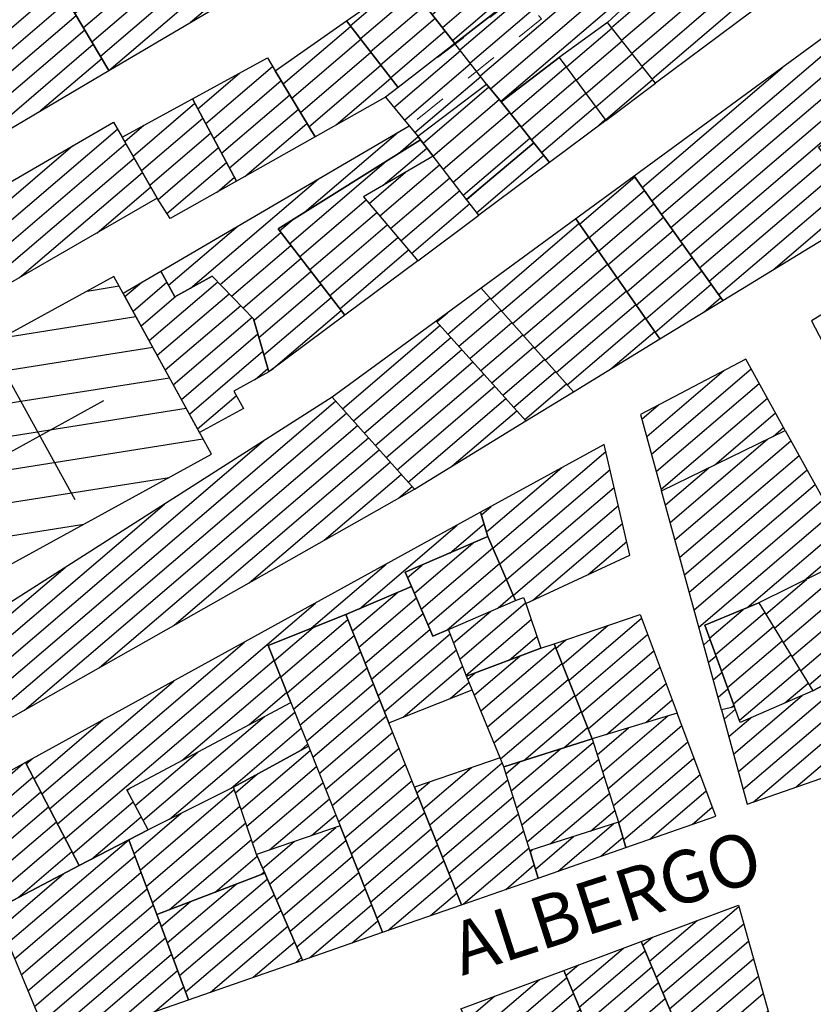
# Model space of a CAD drawing. Extents: x 2403783 to 2405783, y 4204659 to 4206061.
# Drawn here: x 2405563 to 2405611, y 4204776 to 4204836 of the extents above; entities that cross this region are included whole.
import ezdxf

# ---------------------------------------------------------------- set-up
doc = ezdxf.new("R2010")
doc.units = 0
doc.header["$LTSCALE"] = 2
doc.header["$MEASUREMENT"] = 0
doc.linetypes.add('RSA015', pattern=[2, 1, -1])
for name, color, linetype, lineweight in [('A-edifici', 7, 'Continuous', 30), ('A-linee-varie', 7, 'Continuous', 20), ('A-scritte', 7, 'Continuous', 20)]:
    doc.layers.add(name, color=color, linetype=linetype, lineweight=lineweight)
for name, color, linetype in [('Ret-CB001', 9, 'Continuous'), ('Ret-CB001 camp isolati', 9, 'Continuous'), ('Ret-CB003', 9, 'Continuous'), ('Ret-CB003 camp ed_pubblici', 9, 'Continuous')]:
    doc.layers.add(name, color=color, linetype=linetype)
doc.styles.add('Style00', font='Laroy', dxfattribs={"height": 0.2})

# ---------------------------------------------------------------- blocks, each defined once
blk = doc.blocks.new('S41')
at = {"linetype": 'Continuous'}
for p, q in [((1.5, -0.5), (1.5, 0.5)), ((0, 0), (2, 0))]:
    blk.add_line(p, q, dxfattribs=at)
blk = doc.blocks.new('CAMP_9370EECB')
at = {"layer": 'Ret-CB001 camp isolati', "linetype": 'Continuous'}
for p, q in [((2405566.953, 4204835.474), (2405576.516, 4204843.642)), ((2405567.472, 4204834.603), (2405577.053, 4204842.785)), ((2405566.433, 4204836.345), (2405573.609, 4204842.474)), ((2405567.992, 4204833.731), (2405577.59, 4204841.929)), ((2405565.914, 4204837.217), (2405570.682, 4204841.289)), ((2405568.515, 4204832.863), (2405578.127, 4204841.072)), ((2405573.487, 4204835.795), (2405578.664, 4204840.216)), ((2405578.46, 4204838.727), (2405579.201, 4204839.359)), ((2405565.394, 4204838.088), (2405565.945, 4204838.559))]:
    blk.add_line(p, q, dxfattribs=at)
blk = doc.blocks.new('CAMP_E0671F1D')
at = {"layer": 'Ret-CB001 camp isolati', "linetype": 'Continuous'}
for p, q in [((2405546.631, 4204828.432), (2405561.85, 4204841.43)), ((2405548.865, 4204829.024), (2405563.398, 4204841.436)), ((2405553.375, 4204831.561), (2405563.917, 4204840.565)), ((2405545.694, 4204830.262), (2405557.33, 4204840.199)), ((2405556.309, 4204832.752), (2405564.437, 4204839.694)), ((2405546.163, 4204829.347), (2405558.114, 4204839.554)), ((2405556.805, 4204831.86), (2405564.956, 4204838.822)), ((2405557.301, 4204830.969), (2405565.476, 4204837.951)), ((2405545.226, 4204831.177), (2405552.609, 4204837.482)), ((2405557.796, 4204830.077), (2405565.995, 4204837.08)), ((2405558.28, 4204829.175), (2405566.515, 4204836.208)), ((2405558.764, 4204828.273), (2405567.034, 4204835.337)), ((2405544.758, 4204832.092), (2405547.887, 4204834.765)), ((2405559.351, 4204827.46), (2405567.554, 4204834.466)), ((2405564.324, 4204830.392), (2405568.074, 4204833.594))]:
    blk.add_line(p, q, dxfattribs=at)
blk = doc.blocks.new('CAMP_76F5FE6F')
at = {"layer": 'Ret-CB003 camp ed_pubblici', "linetype": 'Continuous'}
for p, q in [((2405567.188, 4204819.414), (2405569.141, 4204819.724)), ((2405561.986, 4204816.566), (2405570.162, 4204817.861)), ((2405556.784, 4204813.717), (2405571.183, 4204815.997)), ((2405551.583, 4204810.868), (2405572.205, 4204814.134)), ((2405548.916, 4204808.421), (2405573.226, 4204812.271)), ((2405549.937, 4204806.558), (2405574.247, 4204810.408)), ((2405550.958, 4204804.694), (2405572.182, 4204808.056)), ((2405551.98, 4204802.831), (2405566.98, 4204805.207)), ((2405553.001, 4204800.968), (2405561.779, 4204802.358)), ((2405554.022, 4204799.105), (2405556.577, 4204799.51))]:
    blk.add_line(p, q, dxfattribs=at)
blk = doc.blocks.new('CAMP_3B5CB33F')
at = {"layer": 'Ret-CB001 camp isolati', "linetype": 'Continuous'}
for p, q in [((2405594.899, 4204839.674), (2405603.657, 4204847.154)), ((2405603.108, 4204845.37), (2405604.545, 4204846.597)), ((2405594.284, 4204840.464), (2405600.979, 4204846.182)), ((2405589.924, 4204834.11), (2405599.903, 4204842.632)), ((2405590.541, 4204833.322), (2405600.588, 4204841.903)), ((2405591.158, 4204832.533), (2405601.274, 4204841.173)), ((2405591.778, 4204831.748), (2405601.959, 4204840.444)), ((2405592.404, 4204830.968), (2405602.645, 4204839.714))]:
    blk.add_line(p, q, dxfattribs=at)
blk = doc.blocks.new('CAMP_80A081B7')
at = {"layer": 'Ret-CB001 camp isolati', "linetype": 'Continuous'}
for p, q in [((2405586.394, 4204838.647), (2405591.985, 4204843.422)), ((2405587.007, 4204837.855), (2405592.599, 4204842.631)), ((2405587.622, 4204837.065), (2405593.213, 4204841.84)), ((2405588.236, 4204836.275), (2405593.827, 4204841.05)), ((2405588.851, 4204835.485), (2405594.442, 4204840.26)), ((2405589.466, 4204834.695), (2405595.058, 4204839.471))]:
    blk.add_line(p, q, dxfattribs=at)
blk = doc.blocks.new('CAMP_2D742C4F')
at = {"layer": 'Ret-CB001 camp isolati', "linetype": 'Continuous'}
for p, q in [((2405574.42, 4204829.626), (2405578.499, 4204833.11)), ((2405573.937, 4204830.529), (2405576.47, 4204832.692)), ((2405574.903, 4204828.723), (2405579.021, 4204832.241)), ((2405575.385, 4204827.82), (2405579.544, 4204831.373)), ((2405575.868, 4204826.918), (2405580.068, 4204830.504)), ((2405576.798, 4204826.397), (2405580.591, 4204829.636))]:
    blk.add_line(p, q, dxfattribs=at)
blk = doc.blocks.new('CAMP_4D530173')
at = {"layer": 'Ret-CB001 camp isolati', "linetype": 'Continuous'}
for p, q in [((2405579.143, 4204832.038), (2405583.253, 4204835.548)), ((2405579.666, 4204831.17), (2405583.867, 4204834.758)), ((2405580.19, 4204830.302), (2405584.481, 4204833.967)), ((2405580.713, 4204829.434), (2405585.095, 4204833.177)), ((2405582.375, 4204829.538), (2405585.709, 4204832.386))]:
    blk.add_line(p, q, dxfattribs=at)
blk = doc.blocks.new('CAMP_447803E3')
at = {"layer": 'Ret-CB001 camp isolati', "linetype": 'Continuous'}
for p, q in [((2405583.228, 4204835.58), (2405586.196, 4204838.115)), ((2405583.842, 4204834.79), (2405587.176, 4204837.637)), ((2405584.456, 4204833.999), (2405587.791, 4204836.847)), ((2405585.07, 4204833.208), (2405588.406, 4204836.057)), ((2405585.684, 4204832.418), (2405589.021, 4204835.267))]:
    blk.add_line(p, q, dxfattribs=at)
blk = doc.blocks.new('CAMP_40C70D24')
at = {"layer": 'Ret-CB001 camp isolati', "linetype": 'Continuous'}
for p, q in [((2405569.985, 4204827.642), (2405573.757, 4204830.864)), ((2405569.479, 4204828.525), (2405570.648, 4204829.523)), ((2405570.492, 4204826.76), (2405574.24, 4204829.961)), ((2405570.998, 4204825.877), (2405574.723, 4204829.059)), ((2405571.507, 4204824.997), (2405575.206, 4204828.156)), ((2405572.043, 4204824.14), (2405575.689, 4204827.253)), ((2405575.117, 4204825.45), (2405576.172, 4204826.351))]:
    blk.add_line(p, q, dxfattribs=at)
blk = doc.blocks.new('CAMP_7A3B5AF9')
at = {"layer": 'Ret-CB001 camp isolati', "linetype": 'Continuous'}
for p, q in [((2405548.891, 4204812.079), (2405569.037, 4204829.285)), ((2405553.614, 4204814.797), (2405569.547, 4204828.406)), ((2405547.749, 4204812.419), (2405566.321, 4204828.28)), ((2405558.337, 4204817.516), (2405570.054, 4204827.523)), ((2405563.059, 4204820.234), (2405570.56, 4204826.64)), ((2405547.317, 4204813.365), (2405561.529, 4204825.502)), ((2405567.782, 4204822.952), (2405571.066, 4204825.758)), ((2405546.886, 4204814.311), (2405556.736, 4204822.725)), ((2405546.454, 4204815.258), (2405551.944, 4204819.947)), ((2405546.022, 4204816.204), (2405547.152, 4204817.169))]:
    blk.add_line(p, q, dxfattribs=at)
blk = doc.blocks.new('CAMP_49E84BF9')
at = {"layer": 'Ret-CB001 camp isolati', "linetype": 'Continuous'}
for p, q in [((2405601.638, 4204832.345), (2405612.492, 4204841.615)), ((2405609.965, 4204838.141), (2405613.38, 4204841.059)), ((2405599.159, 4204835.488), (2405603.296, 4204839.021)), ((2405599.779, 4204834.702), (2405603.981, 4204838.291)), ((2405600.399, 4204833.917), (2405604.667, 4204837.562)), ((2405601.019, 4204833.131), (2405605.352, 4204836.832))]:
    blk.add_line(p, q, dxfattribs=at)
blk = doc.blocks.new('CAMP_0198882E')
at = {"layer": 'Ret-CB001 camp isolati', "linetype": 'Continuous'}
for p, q in [((2405596.415, 4204833.072), (2405599.193, 4204835.445)), ((2405597.01, 4204832.266), (2405599.813, 4204834.659)), ((2405597.605, 4204831.459), (2405600.433, 4204833.874)), ((2405598.201, 4204830.653), (2405601.052, 4204833.088)), ((2405598.796, 4204829.846), (2405601.672, 4204832.302))]:
    blk.add_line(p, q, dxfattribs=at)
blk = doc.blocks.new('CAMP_A3E36EBE')
at = {"layer": 'Ret-CB001 camp isolati', "linetype": 'Continuous'}
for p, q in [((2405593.021, 4204830.199), (2405596.403, 4204833.088)), ((2405593.647, 4204829.419), (2405596.998, 4204832.281)), ((2405594.273, 4204828.639), (2405597.594, 4204831.475)), ((2405594.9, 4204827.859), (2405598.189, 4204830.668)), ((2405598.188, 4204829.352), (2405598.785, 4204829.862))]:
    blk.add_line(p, q, dxfattribs=at)
blk = doc.blocks.new('CAMP_67E9CAB5')
at = {"layer": 'Ret-CB001 camp isolati', "linetype": 'Continuous'}
for p, q in [((2405580.446, 4204824.222), (2405586.145, 4204829.089)), ((2405586.179, 4204827.803), (2405587.377, 4204828.826)), ((2405573.485, 4204819.591), (2405581.267, 4204826.238)), ((2405572.153, 4204819.769), (2405576.388, 4204823.386)), ((2405575.294, 4204819.821), (2405579.001, 4204822.987)), ((2405575.993, 4204819.103), (2405579.612, 4204822.194)), ((2405576.692, 4204818.385), (2405580.224, 4204821.401)), ((2405577.362, 4204817.642), (2405580.835, 4204820.608)), ((2405577.663, 4204816.584), (2405581.446, 4204819.816)), ((2405577.964, 4204815.526), (2405582.058, 4204819.023)), ((2405578.401, 4204814.585), (2405582.669, 4204818.23))]:
    blk.add_line(p, q, dxfattribs=at)
blk = doc.blocks.new('CAMP_0496E8CA')
at = {"layer": 'Ret-CB001 camp isolati', "linetype": 'Continuous'}
for p, q in [((2405585.244, 4204825.865), (2405587.9, 4204828.133)), ((2405579.531, 4204822.3), (2405585.415, 4204827.326)), ((2405580.142, 4204821.507), (2405584.195, 4204824.969)), ((2405580.753, 4204820.714), (2405584.844, 4204824.208)), ((2405578.919, 4204823.093), (2405579.682, 4204823.744)), ((2405581.365, 4204819.921), (2405585.493, 4204823.447)), ((2405581.976, 4204819.128), (2405586.142, 4204822.686)), ((2405582.588, 4204818.336), (2405586.791, 4204821.926))]:
    blk.add_line(p, q, dxfattribs=at)
blk = doc.blocks.new('CAMP_D470F046')
at = {"layer": 'Ret-CB001 camp isolati', "linetype": 'Continuous'}
for p, q in [((2405585.028, 4204823.993), (2405588.682, 4204827.114)), ((2405584.379, 4204824.753), (2405586.606, 4204826.656)), ((2405585.677, 4204823.232), (2405589.297, 4204826.324)), ((2405586.326, 4204822.471), (2405589.912, 4204825.534)), ((2405586.975, 4204821.71), (2405590.528, 4204824.745))]:
    blk.add_line(p, q, dxfattribs=at)
blk = doc.blocks.new('CAMP_CB0296EF')
at = {"layer": 'Ret-CB001 camp isolati', "linetype": 'Continuous'}
for p, q in [((2405590.95, 4204824.203), (2405595.034, 4204827.691)), ((2405590.335, 4204824.992), (2405591.199, 4204825.73))]:
    blk.add_line(p, q, dxfattribs=at)
blk = doc.blocks.new('CAMP_31C7120D')
at = {"layer": 'Ret-CB001 camp isolati', "linetype": 'Continuous'}
for p, q in [((2405587.673, 4204828.434), (2405591.687, 4204831.862)), ((2405588.277, 4204827.635), (2405592.313, 4204831.082)), ((2405588.892, 4204826.845), (2405592.939, 4204830.301)), ((2405589.507, 4204826.055), (2405593.565, 4204829.521)), ((2405590.122, 4204825.265), (2405594.191, 4204828.741))]:
    blk.add_line(p, q, dxfattribs=at)
blk = doc.blocks.new('CAMP_36B8726F')
at = {"layer": 'Ret-CB001 camp isolati', "linetype": 'Continuous'}
for p, q in [((2405585.898, 4204830.607), (2405589.954, 4204834.071)), ((2405586.537, 4204829.838), (2405590.571, 4204833.283)), ((2405587.177, 4204829.069), (2405591.188, 4204832.495))]:
    blk.add_line(p, q, dxfattribs=at)
blk = doc.blocks.new('CAMP_57573998')
at = {"layer": 'Ret-CB001 camp isolati', "linetype": 'Continuous'}
for p, q in [((2405569.493, 4204819.081), (2405570.512, 4204819.952)), ((2405569.984, 4204818.185), (2405572.052, 4204819.951)), ((2405570.966, 4204816.394), (2405575.151, 4204819.968)), ((2405570.475, 4204817.29), (2405572.598, 4204819.103)), ((2405571.457, 4204815.498), (2405575.85, 4204819.25)), ((2405571.948, 4204814.603), (2405576.549, 4204818.532)), ((2405572.439, 4204813.707), (2405577.248, 4204817.814)), ((2405572.93, 4204812.811), (2405577.601, 4204816.8)), ((2405573.422, 4204811.916), (2405577.902, 4204815.743)), ((2405577.434, 4204814.027), (2405578.204, 4204814.685)), ((2405573.913, 4204811.02), (2405576.273, 4204813.036))]:
    blk.add_line(p, q, dxfattribs=at)
blk = doc.blocks.new('CAMP_47BE18CE')
at = {"layer": 'Ret-CB001 camp isolati', "linetype": 'Continuous'}
for p, q in [((2405601.626, 4204824.915), (2405613.181, 4204834.785)), ((2405602.209, 4204824.098), (2405613.813, 4204834.009)), ((2405602.792, 4204823.281), (2405614.445, 4204833.234)), ((2405601.043, 4204825.732), (2405609.568, 4204833.014)), ((2405603.375, 4204822.464), (2405615.077, 4204832.458)), ((2405603.958, 4204821.647), (2405615.708, 4204831.683)), ((2405604.541, 4204820.83), (2405612.327, 4204827.48)), ((2405605.124, 4204820.013), (2405612.931, 4204826.68)), ((2405605.707, 4204819.196), (2405613.535, 4204825.881)), ((2405609.024, 4204820.713), (2405614.139, 4204825.082)), ((2405614.436, 4204824.021), (2405614.742, 4204824.282))]:
    blk.add_line(p, q, dxfattribs=at)
blk = doc.blocks.new('CAMP_6A2A1890')
at = {"layer": 'Ret-CB001 camp isolati', "linetype": 'Continuous'}
for p, q in [((2405582.753, 4204812.244), (2405588.706, 4204817.328)), ((2405583.42, 4204811.498), (2405589.375, 4204816.585)), ((2405584.087, 4204810.753), (2405590.044, 4204815.841)), ((2405584.754, 4204810.007), (2405590.713, 4204815.097)), ((2405585.421, 4204809.262), (2405591.382, 4204814.353)), ((2405586.088, 4204808.516), (2405592.051, 4204813.61)), ((2405586.755, 4204807.771), (2405592.72, 4204812.866)), ((2405589.423, 4204808.735), (2405593.389, 4204812.122))]:
    blk.add_line(p, q, dxfattribs=at)
blk = doc.blocks.new('CAMP_4E5B1A0D')
at = {"layer": 'Ret-CB001 camp isolati', "linetype": 'Continuous'}
for p, q in [((2405589.188, 4204816.793), (2405591.747, 4204818.979)), ((2405588.519, 4204817.537), (2405589.167, 4204818.09)), ((2405589.857, 4204816.049), (2405592.414, 4204818.233)), ((2405590.526, 4204815.305), (2405593.081, 4204817.488)), ((2405591.195, 4204814.562), (2405593.748, 4204816.742)), ((2405591.864, 4204813.818), (2405594.414, 4204815.996)), ((2405592.533, 4204813.074), (2405595.081, 4204815.251)), ((2405593.202, 4204812.331), (2405595.748, 4204814.505)), ((2405593.871, 4204811.587), (2405596.415, 4204813.759))]:
    blk.add_line(p, q, dxfattribs=at)
blk = doc.blocks.new('CAMP_6B8FD73A')
at = {"layer": 'Ret-CB001 camp isolati', "linetype": 'Continuous'}
for p, q in [((2405591.797, 4204818.924), (2405597.182, 4204823.523)), ((2405592.464, 4204818.178), (2405597.759, 4204822.701)), ((2405593.13, 4204817.432), (2405598.336, 4204821.879)), ((2405593.797, 4204816.687), (2405598.913, 4204821.057)), ((2405594.464, 4204815.941), (2405599.491, 4204820.235)), ((2405595.13, 4204815.195), (2405600.068, 4204819.412)), ((2405595.797, 4204814.45), (2405600.645, 4204818.59)), ((2405596.464, 4204813.704), (2405601.223, 4204817.768)), ((2405599.133, 4204814.668), (2405601.8, 4204816.946))]:
    blk.add_line(p, q, dxfattribs=at)
blk = doc.blocks.new('CAMP_C4E409F2')
at = {"layer": 'Ret-CB001 camp isolati', "linetype": 'Continuous'}
for p, q in [((2405597.209, 4204823.484), (2405600.588, 4204826.37)), ((2405597.786, 4204822.662), (2405601.171, 4204825.553)), ((2405598.363, 4204821.84), (2405601.754, 4204824.736)), ((2405598.94, 4204821.018), (2405602.337, 4204823.919)), ((2405599.518, 4204820.196), (2405602.92, 4204823.102)), ((2405600.095, 4204819.374), (2405603.503, 4204822.285)), ((2405600.672, 4204818.552), (2405604.086, 4204821.468)), ((2405601.25, 4204817.73), (2405604.669, 4204820.65)), ((2405601.827, 4204816.908), (2405605.252, 4204819.833)), ((2405604.799, 4204818.131), (2405605.835, 4204819.016))]:
    blk.add_line(p, q, dxfattribs=at)
blk = doc.blocks.new('CAMP_A40374A5')
at = {"layer": 'Ret-CB001 camp isolati', "linetype": 'Continuous'}
for p, q in [((2405561.263, 4204794.714), (2405582.335, 4204812.711)), ((2405561.732, 4204793.799), (2405583.002, 4204811.965)), ((2405563.361, 4204793.876), (2405583.669, 4204811.22)), ((2405567.93, 4204796.462), (2405584.336, 4204810.475)), ((2405560.794, 4204795.628), (2405577.948, 4204810.279)), ((2405572.498, 4204799.049), (2405585.003, 4204809.729)), ((2405577.067, 4204801.636), (2405585.67, 4204808.984)), ((2405581.635, 4204804.222), (2405586.337, 4204808.238)), ((2405586.203, 4204806.809), (2405587.004, 4204807.493)), ((2405560.325, 4204796.543), (2405571.896, 4204806.425)), ((2405559.856, 4204797.458), (2405565.844, 4204802.572)), ((2405559.387, 4204798.372), (2405559.792, 4204798.718))]:
    blk.add_line(p, q, dxfattribs=at)
blk = doc.blocks.new('CAMP_65B4094B')
at = {"layer": 'Ret-CB001 camp isolati', "linetype": 'Continuous'}
for p, q in [((2405583.789, 4204800.05), (2405589.748, 4204805.14)), ((2405589.3, 4204803.442), (2405591.393, 4204805.229)), ((2405580.851, 4204798.856), (2405585.429, 4204802.766)), ((2405586.843, 4204801.343), (2405586.95, 4204801.435)), ((2405565.368, 4204786.947), (2405581.109, 4204800.391)), ((2405564.894, 4204787.858), (2405576.789, 4204798.017)), ((2405565.842, 4204786.037), (2405578.585, 4204796.92)), ((2405572.962, 4204790.803), (2405578.976, 4204795.939)), ((2405564.421, 4204788.768), (2405572.47, 4204795.643)), ((2405577.045, 4204792.975), (2405579.367, 4204794.958)), ((2405563.947, 4204789.679), (2405568.15, 4204793.269)), ((2405563.473, 4204790.589), (2405563.83, 4204790.894)), ((2405566.316, 4204785.127), (2405570, 4204788.273)), ((2405567.455, 4204784.785), (2405570.476, 4204787.365))]:
    blk.add_line(p, q, dxfattribs=at)
blk = doc.blocks.new('CAMP_DF6F3127')
at = {"layer": 'Ret-CB001 camp isolati', "linetype": 'Continuous'}
for p, q in [((2405578.601, 4204796.88), (2405580.97, 4204798.903)), ((2405578.992, 4204795.899), (2405583.083, 4204799.393)), ((2405579.383, 4204794.918), (2405583.474, 4204798.412)), ((2405579.774, 4204793.937), (2405583.865, 4204797.431)), ((2405580.165, 4204792.956), (2405584.256, 4204796.45)), ((2405580.556, 4204791.975), (2405584.647, 4204795.468)), ((2405580.947, 4204790.994), (2405585.038, 4204794.487)), ((2405581.338, 4204790.013), (2405585.429, 4204793.506)), ((2405581.729, 4204789.032), (2405585.82, 4204792.526)), ((2405582.121, 4204788.051), (2405586.213, 4204791.546)), ((2405582.512, 4204787.069), (2405586.605, 4204790.566)), ((2405582.903, 4204786.088), (2405586.998, 4204789.586)), ((2405583.294, 4204785.107), (2405587.389, 4204788.605)), ((2405583.685, 4204784.126), (2405587.779, 4204787.623)), ((2405584.076, 4204783.145), (2405588.169, 4204786.641)), ((2405584.467, 4204782.164), (2405588.559, 4204785.659)), ((2405584.858, 4204781.183), (2405588.949, 4204784.677)), ((2405585.527, 4204780.439), (2405589.34, 4204783.696)), ((2405588.126, 4204781.344), (2405589.73, 4204782.714))]:
    blk.add_line(p, q, dxfattribs=at)
blk = doc.blocks.new('CAMP_29779CA0')
at = {"layer": 'Ret-CB001 camp isolati', "linetype": 'Continuous'}
for p, q in [((2405583.362, 4204798.694), (2405586.091, 4204801.025)), ((2405583.752, 4204797.713), (2405587.263, 4204800.711)), ((2405582.971, 4204799.675), (2405583.036, 4204799.731)), ((2405584.143, 4204796.731), (2405587.678, 4204799.75)), ((2405584.534, 4204795.75), (2405588.092, 4204798.789)), ((2405584.925, 4204794.769), (2405589.322, 4204798.524)), ((2405585.316, 4204793.788), (2405589.706, 4204797.537)), ((2405586.451, 4204793.442), (2405590.091, 4204796.551)), ((2405589.316, 4204794.574), (2405590.482, 4204795.569))]:
    blk.add_line(p, q, dxfattribs=at)
blk = doc.blocks.new('CAMP_C7F1A59C')
at = {"layer": 'Ret-CB001 camp isolati', "linetype": 'Continuous'}
for p, q in [((2405587.141, 4204800.992), (2405590.738, 4204804.064)), ((2405587.556, 4204800.031), (2405591.927, 4204803.764)), ((2405586.726, 4204801.953), (2405587.618, 4204802.714)), ((2405587.971, 4204799.07), (2405592.344, 4204802.805)), ((2405589.142, 4204798.755), (2405592.761, 4204801.846)), ((2405592.254, 4204800.099), (2405593.177, 4204800.887))]:
    blk.add_line(p, q, dxfattribs=at)
blk = doc.blocks.new('CAMP_C532D307')
at = {"layer": 'Ret-CB001 camp isolati', "linetype": 'Continuous'}
for p, q in [((2405591.935, 4204803.745), (2405598.822, 4204809.627)), ((2405591.545, 4204804.727), (2405596.145, 4204808.655)), ((2405592.352, 4204802.786), (2405599.077, 4204808.53)), ((2405592.769, 4204801.827), (2405599.332, 4204807.433)), ((2405591.228, 4204805.772), (2405591.825, 4204806.281)), ((2405593.186, 4204800.868), (2405599.588, 4204806.336)), ((2405594.357, 4204800.553), (2405599.843, 4204805.239)), ((2405597.75, 4204802.136), (2405600.098, 4204804.141))]:
    blk.add_line(p, q, dxfattribs=at)
blk = doc.blocks.new('CAMP_0CCF7AEF')
at = {"layer": 'Ret-CB001 camp isolati', "linetype": 'Continuous'}
for p, q in [((2405589.922, 4204796.985), (2405593.925, 4204800.403)), ((2405589.537, 4204797.971), (2405591.797, 4204799.901)), ((2405590.306, 4204795.998), (2405594.271, 4204799.384)), ((2405592.916, 4204796.912), (2405594.615, 4204798.363))]:
    blk.add_line(p, q, dxfattribs=at)
blk = doc.blocks.new('CAMP_9B4AA2BC')
at = {"layer": 'Ret-CB001 camp isolati', "linetype": 'Continuous'}
for p, q in [((2405570.588, 4204787.15), (2405578.008, 4204793.488)), ((2405572.215, 4204787.225), (2405579.85, 4204793.746)), ((2405575.961, 4204789.109), (2405580.241, 4204792.765)), ((2405580.19, 4204791.405), (2405580.632, 4204791.784)), ((2405570.113, 4204788.059), (2405573.926, 4204791.316)), ((2405569.637, 4204788.968), (2405569.843, 4204789.144))]:
    blk.add_line(p, q, dxfattribs=at)
blk = doc.blocks.new('CAMP_873C4B67')
at = {"layer": 'Ret-CB001 camp isolati', "linetype": 'Continuous'}
for p, q in [((2405576.573, 4204787.808), (2405580.783, 4204791.405)), ((2405576.224, 4204788.825), (2405577.583, 4204789.986)), ((2405576.923, 4204786.792), (2405581.175, 4204790.423)), ((2405577.272, 4204785.775), (2405581.566, 4204789.442)), ((2405578.315, 4204785.351), (2405581.957, 4204788.461)), ((2405580.87, 4204786.218), (2405582.348, 4204787.48))]:
    blk.add_line(p, q, dxfattribs=at)
blk = doc.blocks.new('CAMP_C81BF6CC')
at = {"layer": 'Ret-CB001 camp isolati', "linetype": 'Continuous'}
for p, q in [((2405559.237, 4204787.142), (2405563.271, 4204790.587)), ((2405559.642, 4204786.173), (2405563.885, 4204789.797)), ((2405560.047, 4204785.203), (2405564.359, 4204788.886)), ((2405558.833, 4204788.111), (2405558.951, 4204788.213)), ((2405560.452, 4204784.234), (2405564.833, 4204787.976)), ((2405560.857, 4204783.265), (2405565.307, 4204787.065)), ((2405561.262, 4204782.296), (2405565.781, 4204786.155)), ((2405562.967, 4204782.437), (2405566.255, 4204785.245))]:
    blk.add_line(p, q, dxfattribs=at)
blk = doc.blocks.new('CAMP_E392880E')
at = {"layer": 'Ret-CB001 camp isolati', "linetype": 'Continuous'}
for p, q in [((2405562.357, 4204779.674), (2405569.721, 4204785.963)), ((2405562.762, 4204778.705), (2405570.094, 4204784.967)), ((2405561.952, 4204780.643), (2405565.767, 4204783.901)), ((2405563.167, 4204777.736), (2405570.467, 4204783.97)), ((2405563.572, 4204776.766), (2405570.84, 4204782.974)), ((2405561.547, 4204781.613), (2405561.793, 4204781.823)), ((2405563.977, 4204775.797), (2405571.213, 4204781.977)), ((2405564.382, 4204774.828), (2405571.586, 4204780.981)), ((2405564.786, 4204773.859), (2405571.959, 4204779.984)), ((2405566.123, 4204773.685), (2405572.332, 4204778.988)), ((2405568.722, 4204774.59), (2405572.705, 4204777.991)), ((2405571.321, 4204775.494), (2405573.078, 4204776.995))]:
    blk.add_line(p, q, dxfattribs=at)
blk = doc.blocks.new('CAMP_545F6EFC')
at = {"layer": 'Ret-CB001 camp isolati', "linetype": 'Continuous'}
for p, q in [((2405570.41, 4204784.121), (2405576.154, 4204789.027)), ((2405570.037, 4204785.118), (2405572.919, 4204787.579)), ((2405570.783, 4204783.125), (2405576.504, 4204788.01)), ((2405571.156, 4204782.128), (2405576.853, 4204786.994)), ((2405572.202, 4204781.706), (2405577.203, 4204785.977)), ((2405574.992, 4204782.774), (2405577.56, 4204784.967)), ((2405577.783, 4204783.842), (2405577.978, 4204784.009))]:
    blk.add_line(p, q, dxfattribs=at)
blk = doc.blocks.new('CAMP_D1CA26A1')
at = {"layer": 'Ret-CB001 camp isolati', "linetype": 'Continuous'}
for p, q in [((2405572.446, 4204778.682), (2405578.17, 4204783.571)), ((2405572.073, 4204779.679), (2405576.27, 4204783.263)), ((2405571.7, 4204780.675), (2405573.48, 4204782.195)), ((2405572.819, 4204777.686), (2405578.588, 4204782.613)), ((2405573.192, 4204776.689), (2405579.007, 4204781.655)), ((2405574.717, 4204776.676), (2405579.425, 4204780.697)), ((2405577.316, 4204777.581), (2405579.843, 4204779.739)), ((2405579.915, 4204778.486), (2405580.261, 4204778.782))]:
    blk.add_line(p, q, dxfattribs=at)
blk = doc.blocks.new('CAMP_61A603C0')
at = {"layer": 'Ret-CB001 camp isolati', "linetype": 'Continuous'}
for p, q in [((2405578.305, 4204783.261), (2405582.359, 4204786.724)), ((2405577.887, 4204784.219), (2405579.804, 4204785.856)), ((2405578.723, 4204782.304), (2405582.967, 4204785.928)), ((2405579.142, 4204781.346), (2405583.358, 4204784.947)), ((2405579.56, 4204780.388), (2405583.749, 4204783.966)), ((2405579.978, 4204779.43), (2405584.14, 4204782.985)), ((2405580.755, 4204778.778), (2405584.531, 4204782.003)), ((2405583.354, 4204779.683), (2405584.922, 4204781.022))]:
    blk.add_line(p, q, dxfattribs=at)
blk = doc.blocks.new('CAMP_34E55084')
at = {"layer": 'Ret-CB001 camp isolati', "linetype": 'Continuous'}
for p, q in [((2405591.201, 4204793.819), (2405595.745, 4204797.7)), ((2405590.802, 4204794.793), (2405593.57, 4204797.157)), ((2405591.6, 4204792.844), (2405596.138, 4204796.72)), ((2405590.401, 4204795.766), (2405590.825, 4204796.128)), ((2405591.999, 4204791.87), (2405596.531, 4204795.741)), ((2405592.397, 4204790.895), (2405596.924, 4204794.762)), ((2405593.824, 4204790.799), (2405597.317, 4204793.782)), ((2405596.262, 4204791.566), (2405597.71, 4204792.803))]:
    blk.add_line(p, q, dxfattribs=at)
blk = doc.blocks.new('CAMP_5EBFBB26')
at = {"layer": 'Ret-CB001 camp isolati', "linetype": 'Continuous'}
for p, q in [((2405588.077, 4204786.872), (2405592.496, 4204790.646)), ((2405587.687, 4204787.854), (2405590.626, 4204790.364)), ((2405587.297, 4204788.836), (2405588.059, 4204789.487)), ((2405588.467, 4204785.891), (2405592.837, 4204789.623)), ((2405588.858, 4204784.909), (2405593.164, 4204788.587)), ((2405589.248, 4204783.927), (2405593.49, 4204787.55)), ((2405589.638, 4204782.945), (2405593.816, 4204786.514)), ((2405590.112, 4204782.035), (2405594.142, 4204785.477)), ((2405592.711, 4204782.94), (2405594.455, 4204784.429))]:
    blk.add_line(p, q, dxfattribs=at)
blk = doc.blocks.new('CAMP_516016AF')
at = {"layer": 'Ret-CB001 camp isolati', "linetype": 'Continuous'}
for p, q in [((2405593.378, 4204787.905), (2405598.054, 4204791.9)), ((2405593.052, 4204788.942), (2405596.044, 4204791.497)), ((2405592.726, 4204789.978), (2405593.605, 4204790.73)), ((2405593.704, 4204786.869), (2405598.381, 4204790.864)), ((2405594.03, 4204785.832), (2405598.708, 4204789.827)), ((2405595.43, 4204785.713), (2405599.035, 4204788.791)), ((2405597.879, 4204786.489), (2405599.361, 4204787.755))]:
    blk.add_line(p, q, dxfattribs=at)
blk = doc.blocks.new('CAMP_342E5DC9')
at = {"layer": 'Ret-CB001 camp isolati', "linetype": 'Continuous'}
for p, q in [((2405596.164, 4204796.654), (2405598.948, 4204799.032)), ((2405596.557, 4204795.675), (2405600.997, 4204799.467)), ((2405596.95, 4204794.695), (2405601.371, 4204798.471)), ((2405595.771, 4204797.634), (2405596.389, 4204798.161)), ((2405597.344, 4204793.716), (2405601.744, 4204797.474)), ((2405597.737, 4204792.737), (2405602.117, 4204796.478)), ((2405598.851, 4204792.373), (2405602.491, 4204795.482)), ((2405601.25, 4204793.107), (2405602.864, 4204794.486))]:
    blk.add_line(p, q, dxfattribs=at)
blk = doc.blocks.new('CAMP_029E1D9D')
at = {"layer": 'Ret-CB001 camp isolati', "linetype": 'Continuous'}
for p, q in [((2405598.617, 4204790.116), (2405602.605, 4204793.522)), ((2405598.944, 4204789.08), (2405603.448, 4204792.927)), ((2405598.29, 4204791.152), (2405600.206, 4204792.788)), ((2405599.271, 4204788.044), (2405603.821, 4204791.93)), ((2405599.597, 4204787.007), (2405604.195, 4204790.934)), ((2405599.903, 4204785.954), (2405604.568, 4204789.938)), ((2405601.494, 4204785.997), (2405604.941, 4204788.942)), ((2405604.093, 4204786.902), (2405605.315, 4204787.945))]:
    blk.add_line(p, q, dxfattribs=at)
blk = doc.blocks.new('CAMP_78971AC1')
at = {"layer": 'Ret-CB001 camp isolati', "linetype": 'Continuous'}
for p, q in [((2405595.918, 4204784.056), (2405599.29, 4204786.936)), ((2405594.527, 4204784.184), (2405596.842, 4204786.16)), ((2405598.517, 4204784.961), (2405599.858, 4204786.106)), ((2405594.217, 4204785.234), (2405594.394, 4204785.384))]:
    blk.add_line(p, q, dxfattribs=at)
blk = doc.blocks.new('CAMP_E1624F3D')
at = {"layer": 'Ret-CB001 camp isolati', "linetype": 'Continuous'}
for p, q in [((2405601.313, 4204810.542), (2405606.022, 4204814.564)), ((2405601.605, 4204809.476), (2405607.682, 4204814.667)), ((2405601.897, 4204808.411), (2405608.177, 4204813.774)), ((2405602.189, 4204807.345), (2405608.672, 4204812.882)), ((2405601.021, 4204811.608), (2405602.03, 4204812.469)), ((2405605.443, 4204808.81), (2405609.167, 4204811.99)), ((2405609.021, 4204810.55), (2405609.662, 4204811.097))]:
    blk.add_line(p, q, dxfattribs=at)
blk = doc.blocks.new('CAMP_9B324093')
at = {"layer": 'Ret-CB001 camp isolati', "linetype": 'Continuous'}
for p, q in [((2405602.745, 4204805.315), (2405608.68, 4204810.384)), ((2405603.037, 4204804.249), (2405610.11, 4204810.29)), ((2405603.329, 4204803.184), (2405610.605, 4204809.398)), ((2405602.453, 4204806.381), (2405605.102, 4204808.644)), ((2405603.621, 4204802.118), (2405611.1, 4204808.506)), ((2405603.912, 4204801.052), (2405611.595, 4204807.614)), ((2405604.204, 4204799.986), (2405612.09, 4204806.721)), ((2405604.496, 4204798.921), (2405612.585, 4204805.829)), ((2405607.426, 4204800.108), (2405613.08, 4204804.937)), ((2405610.911, 4204801.769), (2405613.575, 4204804.044)), ((2405604.788, 4204797.855), (2405605.175, 4204798.185)), ((2405605.08, 4204796.789), (2405605.54, 4204797.182)), ((2405605.372, 4204795.723), (2405605.906, 4204796.179)), ((2405605.664, 4204794.658), (2405606.271, 4204795.176)), ((2405606.453, 4204794.016), (2405606.636, 4204794.173))]:
    blk.add_line(p, q, dxfattribs=at)
blk = doc.blocks.new('CAMP_81358DE3')
at = {"layer": 'Ret-CB001 camp isolati', "linetype": 'Continuous'}
for p, q in [((2405609.107, 4204798.861), (2405614.09, 4204803.117)), ((2405609.635, 4204797.997), (2405614.585, 4204802.225)), ((2405608.579, 4204799.725), (2405611.056, 4204801.841)), ((2405610.163, 4204797.132), (2405615.08, 4204801.332)), ((2405610.691, 4204796.268), (2405615.575, 4204800.44)), ((2405611.218, 4204795.404), (2405616.07, 4204799.548)), ((2405613.789, 4204796.285), (2405616.565, 4204798.655))]:
    blk.add_line(p, q, dxfattribs=at)
blk = doc.blocks.new('CAMP_1838EB1D')
at = {"layer": 'Ret-CB001 camp isolati', "linetype": 'Continuous'}
for p, q in [((2405607.198, 4204789.059), (2405617.166, 4204797.573)), ((2405606.906, 4204790.125), (2405614.658, 4204796.745)), ((2405607.809, 4204788.266), (2405617.661, 4204796.68)), ((2405610.407, 4204789.169), (2405618.156, 4204795.788)), ((2405606.614, 4204791.19), (2405610.789, 4204794.756)), ((2405613.005, 4204790.073), (2405618.651, 4204794.896)), ((2405606.03, 4204793.322), (2405606.729, 4204793.919)), ((2405615.603, 4204790.977), (2405619.146, 4204794.004)), ((2405606.322, 4204792.256), (2405607.66, 4204793.399)), ((2405618.201, 4204791.881), (2405619.641, 4204793.111))]:
    blk.add_line(p, q, dxfattribs=at)
blk = doc.blocks.new('CAMP_CAFAFB53')
at = {"layer": 'Ret-CB001 camp isolati', "linetype": 'Continuous'}
for p, q in [((2405590.804, 4204774.066), (2405594.769, 4204777.453)), ((2405591.273, 4204773.152), (2405596.439, 4204777.565)), ((2405590.334, 4204774.981), (2405592.032, 4204776.431)), ((2405591.742, 4204772.238), (2405596.847, 4204776.598)), ((2405592.212, 4204771.324), (2405597.255, 4204775.631)), ((2405592.681, 4204770.409), (2405597.662, 4204774.664)), ((2405593.15, 4204769.495), (2405598.07, 4204773.697)), ((2405593.62, 4204768.581), (2405598.478, 4204772.73)), ((2405594.089, 4204767.666), (2405598.885, 4204771.763)), ((2405594.558, 4204766.752), (2405599.293, 4204770.796)), ((2405595.027, 4204765.838), (2405599.7, 4204769.829)), ((2405595.497, 4204764.924), (2405600.108, 4204768.862)), ((2405596.995, 4204764.889), (2405600.516, 4204767.895)), ((2405599.695, 4204765.879), (2405600.889, 4204766.899))]:
    blk.add_line(p, q, dxfattribs=at)
blk = doc.blocks.new('CAMP_7B7813B3')
at = {"layer": 'Ret-CB001 camp isolati', "linetype": 'Continuous'}
for p, q in [((2405596.794, 4204776.723), (2405599.889, 4204779.365)), ((2405597.202, 4204775.756), (2405601.225, 4204779.192)), ((2405596.387, 4204777.69), (2405597.152, 4204778.343)), ((2405597.61, 4204774.789), (2405601.632, 4204778.224)), ((2405598.017, 4204773.822), (2405602.039, 4204777.257)), ((2405598.425, 4204772.855), (2405602.446, 4204776.289)), ((2405598.833, 4204771.888), (2405602.852, 4204775.321)), ((2405599.24, 4204770.921), (2405603.259, 4204774.354)), ((2405599.648, 4204769.954), (2405603.666, 4204773.386)), ((2405600.055, 4204768.987), (2405604.073, 4204772.418)), ((2405600.463, 4204768.02), (2405604.48, 4204771.451)), ((2405603.025, 4204768.894), (2405603.217, 4204769.057))]:
    blk.add_line(p, q, dxfattribs=at)
blk = doc.blocks.new('CAMP_0DF092B8')
at = {"layer": 'Ret-CB001 camp isolati', "linetype": 'Continuous'}
for p, q in [((2405601.896, 4204777.597), (2405606.935, 4204781.9)), ((2405601.489, 4204778.564), (2405604.4, 4204781.051)), ((2405602.303, 4204776.629), (2405607.232, 4204780.839)), ((2405601.082, 4204779.532), (2405601.664, 4204780.028)), ((2405602.709, 4204775.661), (2405607.529, 4204779.778)), ((2405603.116, 4204774.694), (2405607.826, 4204778.716)), ((2405603.523, 4204773.726), (2405608.123, 4204777.655)), ((2405603.93, 4204772.758), (2405608.421, 4204776.594)), ((2405604.337, 4204771.791), (2405608.718, 4204775.533)), ((2405604.743, 4204770.823), (2405609.015, 4204774.471)), ((2405601.097, 4204766.394), (2405609.312, 4204773.41)), ((2405603.797, 4204767.385), (2405609.609, 4204772.349)), ((2405606.497, 4204768.375), (2405609.906, 4204771.287)), ((2405603.145, 4204769.458), (2405603.918, 4204770.118)), ((2405609.197, 4204769.366), (2405610.204, 4204770.226)), ((2405600.711, 4204767.379), (2405601.951, 4204768.438))]:
    blk.add_line(p, q, dxfattribs=at)
blk = doc.blocks.new('CAMP_C35CFA9C')
at = {"layer": 'Ret-CB001 camp isolati', "linetype": 'Continuous'}
for p, q in [((2405605.146, 4204798.265), (2405607.19, 4204800.011)), ((2405605.511, 4204797.262), (2405608.516, 4204799.828)), ((2405605.877, 4204796.259), (2405609.044, 4204798.964)), ((2405606.242, 4204795.256), (2405609.572, 4204798.1)), ((2405606.607, 4204794.253), (2405610.1, 4204797.235)), ((2405606.973, 4204793.25), (2405610.628, 4204796.371)), ((2405609.747, 4204794.304), (2405611.156, 4204795.507))]:
    blk.add_line(p, q, dxfattribs=at)

msp = doc.modelspace()

# ---------------------------------------------------------------- linework, layer by layer
at = {"layer": 'A-edifici', "linetype": 'Continuous', "flags": 128}
for points in [[(2405599.66, 4204842.891), (2405602.881, 4204839.463), (2405598.922, 4204835.789), (2405595.981, 4204833.66), (2405592.427, 4204830.939), (2405591.551, 4204832.031), (2405589.609, 4204834.512), (2405595.41, 4204839.02), (2405593.68, 4204841.238), (2405603.012, 4204847.559), (2405604.689, 4204846.507)], [(2405568.511, 4204832.861), (2405579.291, 4204839.216), (2405576.211, 4204844.129), (2405571.059, 4204840.852), (2405570.754, 4204841.331), (2405565.326, 4204838.202)], [(2405585.961, 4204839.211), (2405591.762, 4204843.711), (2405593.68, 4204841.238), (2405595.41, 4204839.02), (2405589.609, 4204834.512), (2405586.59, 4204838.391)], [(2405559.237, 4204827.392), (2405568.511, 4204832.861), (2405565.326, 4204838.202), (2405563.901, 4204840.592), (2405563.019, 4204842.07), (2405558.199, 4204839.43), (2405557.577, 4204840.342), (2405544.413, 4204832.765), (2405546.898, 4204827.91), (2405551.539, 4204830.539), (2405556.121, 4204833.09), (2405557.789, 4204830.09)], [(2405613.648, 4204840.891), (2405601.846, 4204832.082), (2405598.922, 4204835.789), (2405602.881, 4204839.463), (2405605.609, 4204836.559), (2405612.193, 4204841.803)], [(2405582.998, 4204835.876), (2405586.59, 4204838.391), (2405589.609, 4204834.512), (2405586.145, 4204831.825)], [(2405578.66, 4204832.84), (2405582.998, 4204835.876), (2405586.145, 4204831.825), (2405585.379, 4204831.231), (2405581.087, 4204828.813)], [(2405598.922, 4204835.789), (2405595.981, 4204833.66), (2405598.815, 4204829.82), (2405601.846, 4204832.082)], [(2405612.736, 4204835.331), (2405600.553, 4204826.419), (2405605.96, 4204818.841), (2405614.781, 4204824.231), (2405611.789, 4204828.191), (2405616.07, 4204831.238)], [(2405589.609, 4204834.512), (2405586.145, 4204831.825), (2405585.379, 4204831.231), (2405586.828, 4204829.488), (2405587.352, 4204828.859), (2405591.551, 4204832.031)], [(2405573.612, 4204831.136), (2405578.191, 4204833.629), (2405578.66, 4204832.84), (2405581.087, 4204828.813), (2405576.298, 4204826.115)], [(2405595.981, 4204833.66), (2405598.815, 4204829.82), (2405595.382, 4204827.258), (2405594.431, 4204828.443), (2405592.427, 4204830.939)], [(2405590.328, 4204825), (2405588.281, 4204827.629), (2405587.518, 4204828.639), (2405587.352, 4204828.859), (2405591.551, 4204832.031), (2405592.427, 4204830.939), (2405594.431, 4204828.443)], [(2405569.32, 4204828.801), (2405573.612, 4204831.136), (2405576.298, 4204826.115), (2405572.238, 4204823.828), (2405571.461, 4204825.07)], [(2405545.91, 4204816.449), (2405568.789, 4204829.711), (2405569.32, 4204828.801), (2405571.461, 4204825.07), (2405548.109, 4204811.629)], [(2405582.894, 4204817.938), (2405578.262, 4204814.48), (2405577.34, 4204817.719), (2405574.809, 4204820.32), (2405572.539, 4204819.07), (2405571.675, 4204820.631), (2405586.828, 4204829.488), (2405587.352, 4204828.859), (2405587.518, 4204828.639), (2405578.828, 4204823.211)], [(2405587.354, 4204821.266), (2405582.894, 4204817.938), (2405578.828, 4204823.211), (2405587.518, 4204828.639), (2405588.281, 4204827.629), (2405584.031, 4204825.16)], [(2405595.382, 4204827.258), (2405591.074, 4204824.043), (2405590.328, 4204825), (2405594.431, 4204828.443)], [(2405590.328, 4204825), (2405588.281, 4204827.629), (2405584.031, 4204825.16), (2405587.354, 4204821.266), (2405591.074, 4204824.043)], [(2405605.96, 4204818.841), (2405600.553, 4204826.419), (2405596.982, 4204823.807), (2405602.118, 4204816.493)], [(2405602.118, 4204816.493), (2405596.982, 4204823.807), (2405591.208, 4204819.583), (2405596.849, 4204813.273)], [(2405620.803, 4204823.325), (2405611.359, 4204817.59), (2405613.21, 4204814.07), (2405623.118, 4204819.435)], [(2405576.711, 4204812.25), (2405574.039, 4204810.789), (2405569.379, 4204819.289), (2405571.675, 4204820.631), (2405572.539, 4204819.07), (2405574.809, 4204820.32), (2405577.34, 4204817.719), (2405578.262, 4204814.48), (2405576.121, 4204813.309)], [(2405574.762, 4204809.469), (2405568.82, 4204820.309), (2405548.5, 4204809.18), (2405554.441, 4204798.34)], [(2405596.849, 4204813.273), (2405591.208, 4204819.583), (2405588.476, 4204817.584), (2405593.949, 4204811.501)], [(2405588.476, 4204817.584), (2405582.129, 4204812.941), (2405587.141, 4204807.34), (2405593.949, 4204811.501)], [(2405607.352, 4204815.262), (2405600.941, 4204811.898), (2405602.217, 4204807.24), (2405609.765, 4204810.912)], [(2405582.129, 4204812.941), (2405559.354, 4204798.438), (2405562.069, 4204793.144), (2405587.141, 4204807.34)], [(2405602.217, 4204807.24), (2405609.765, 4204810.912), (2405613.993, 4204803.292), (2405608.16, 4204800.41), (2405604.859, 4204799.051), (2405606.674, 4204794.068), (2405605.877, 4204793.88)], [(2405598.719, 4204810.07), (2405591.181, 4204805.927), (2405591.629, 4204804.449), (2405593.32, 4204800.559), (2405593.801, 4204800.731), (2405593.941, 4204800.359), (2405600.289, 4204803.32)], [(2405591.181, 4204805.927), (2405563.429, 4204790.674), (2405566.7, 4204784.389), (2405569.719, 4204785.969), (2405570.897, 4204786.562), (2405569.609, 4204789.02), (2405579.613, 4204794.341), (2405578.231, 4204797.809), (2405582.961, 4204799.699), (2405586.967, 4204801.396), (2405586.59, 4204802.27), (2405591.629, 4204804.449)], [(2405591.629, 4204804.449), (2405586.59, 4204802.27), (2405586.967, 4204801.396), (2405588.27, 4204798.379), (2405589.219, 4204798.789), (2405593.32, 4204800.559)], [(2405616.95, 4204797.962), (2405613.993, 4204803.292), (2405608.16, 4204800.41), (2405611.441, 4204795.039)], [(2405582.961, 4204799.699), (2405585.59, 4204793.102), (2405590.672, 4204795.109), (2405590.328, 4204795.941), (2405589.219, 4204798.789), (2405588.27, 4204798.379), (2405586.967, 4204801.396)], [(2405589.219, 4204798.789), (2405593.32, 4204800.559), (2405593.801, 4204800.731), (2405593.941, 4204800.359), (2405594.859, 4204797.641), (2405590.328, 4204795.941)], [(2405604.859, 4204799.051), (2405608.16, 4204800.41), (2405611.441, 4204795.039), (2405607.02, 4204793.121)], [(2405578.231, 4204797.809), (2405579.613, 4204794.341), (2405580.677, 4204791.671), (2405582.615, 4204786.811), (2405585.2, 4204780.326), (2405590.013, 4204782.001), (2405587.16, 4204789.18), (2405585.59, 4204793.102), (2405582.961, 4204799.699)], [(2405597.988, 4204792.109), (2405595.659, 4204797.913), (2405600.91, 4204799.699), (2405603.161, 4204793.692)], [(2405592.371, 4204790.961), (2405590.672, 4204795.109), (2405590.328, 4204795.941), (2405594.859, 4204797.641), (2405595.659, 4204797.913), (2405597.988, 4204792.109), (2405592.59, 4204790.41)], [(2405607.449, 4204788.141), (2405619.981, 4204792.5), (2405616.95, 4204797.962), (2405611.441, 4204795.039), (2405607.02, 4204793.121), (2405606.674, 4204794.068), (2405605.877, 4204793.88)], [(2405569.609, 4204789.02), (2405579.613, 4204794.341), (2405580.677, 4204791.671), (2405576.102, 4204789.18), (2405570.897, 4204786.562)], [(2405597.988, 4204792.109), (2405599.59, 4204787.031), (2405600.038, 4204785.49), (2405605.52, 4204787.398), (2405603.161, 4204793.692)], [(2405592.59, 4204790.41), (2405597.988, 4204792.109), (2405599.59, 4204787.031), (2405594.191, 4204785.32)], [(2405580.677, 4204791.671), (2405582.615, 4204786.811), (2405577.512, 4204785.078), (2405576.102, 4204789.18)], [(2405566.7, 4204784.389), (2405563.429, 4204790.674), (2405558.82, 4204788.141), (2405561.519, 4204781.68)], [(2405590.013, 4204782.001), (2405594.691, 4204783.629), (2405594.191, 4204785.32), (2405592.59, 4204790.41), (2405592.371, 4204790.961), (2405587.16, 4204789.18)], [(2405576.102, 4204789.18), (2405570.897, 4204786.562), (2405569.719, 4204785.969), (2405571.426, 4204781.409), (2405578.013, 4204783.93), (2405577.512, 4204785.078)], [(2405594.691, 4204783.629), (2405600.038, 4204785.49), (2405599.59, 4204787.031), (2405594.191, 4204785.32)], [(2405580.328, 4204778.63), (2405585.2, 4204780.326), (2405582.615, 4204786.811), (2405577.512, 4204785.078), (2405578.013, 4204783.93)], [(2405566.7, 4204784.389), (2405561.519, 4204781.68), (2405565.02, 4204773.301), (2405573.372, 4204776.208), (2405571.426, 4204781.409), (2405569.719, 4204785.969)], [(2405573.372, 4204776.208), (2405580.328, 4204778.63), (2405578.013, 4204783.93), (2405571.426, 4204781.409)], [(2405606.91, 4204781.988), (2405610.328, 4204769.781), (2405601.079, 4204766.387), (2405600.539, 4204767.84), (2405603.231, 4204768.981), (2405603.09, 4204769.77), (2405604.871, 4204770.52), (2405600.981, 4204779.773)], [(2405600.981, 4204779.773), (2405604.871, 4204770.52), (2405603.09, 4204769.77), (2405603.231, 4204768.981), (2405600.539, 4204767.84), (2405596.253, 4204778.007)], [(2405589.983, 4204775.665), (2405596.253, 4204778.007), (2405600.539, 4204767.84), (2405601.079, 4204766.387), (2405595.749, 4204764.431)]]:
    msp.add_lwpolyline(points, close=True, dxfattribs=at)
at = {"layer": 'A-linee-varie', "linetype": 'RSA015', "flags": 128}
msp.add_lwpolyline([(2405585.379, 4204831.231), (2405593.558, 4204837.469), (2405594.889, 4204836.016), (2405586.846, 4204829.494)], dxfattribs=at)

# ---------------------------------------------------------------- block references
at = {"layer": 'A-edifici', "linetype": 'Continuous', "xscale": 8.93258506843598, "yscale": 8.93258506843598, "zscale": 8.93258506843598, "rotation": 28.84901153414206}
msp.add_blockref('S41', (2405552.564, 4204804.13), dxfattribs=at)
at = {"layer": 'Ret-CB001', "linetype": 'Continuous'}
for name in ['CAMP_3B5CB33F', 'CAMP_9370EECB', 'CAMP_80A081B7', 'CAMP_49E84BF9', 'CAMP_E0671F1D', 'CAMP_447803E3', 'CAMP_4D530173', 'CAMP_0198882E', 'CAMP_47BE18CE', 'CAMP_36B8726F', 'CAMP_2D742C4F', 'CAMP_A3E36EBE', 'CAMP_31C7120D', 'CAMP_40C70D24', 'CAMP_7A3B5AF9', 'CAMP_67E9CAB5', 'CAMP_0496E8CA', 'CAMP_CB0296EF', 'CAMP_D470F046', 'CAMP_C4E409F2', 'CAMP_6B8FD73A', 'CAMP_57573998', 'CAMP_4E5B1A0D', 'CAMP_6A2A1890', 'CAMP_E1624F3D', 'CAMP_A40374A5', 'CAMP_9B324093', 'CAMP_C532D307', 'CAMP_65B4094B', 'CAMP_C7F1A59C', 'CAMP_81358DE3', 'CAMP_29779CA0', 'CAMP_0CCF7AEF', 'CAMP_C35CFA9C', 'CAMP_DF6F3127', 'CAMP_342E5DC9', 'CAMP_34E55084', 'CAMP_1838EB1D', 'CAMP_9B4AA2BC', 'CAMP_029E1D9D', 'CAMP_516016AF', 'CAMP_873C4B67', 'CAMP_C81BF6CC', 'CAMP_5EBFBB26', 'CAMP_545F6EFC', 'CAMP_78971AC1', 'CAMP_61A603C0', 'CAMP_E392880E', 'CAMP_D1CA26A1', 'CAMP_0DF092B8', 'CAMP_7B7813B3', 'CAMP_CAFAFB53']:
    msp.add_blockref(name, (0, 0), dxfattribs=at)
at = {"layer": 'Ret-CB003', "linetype": 'Continuous'}
msp.add_blockref('CAMP_76F5FE6F', (0, 0), dxfattribs=at)

# ---------------------------------------------------------------- texts
at = {"layer": 'A-scritte', "linetype": 'Continuous', "style": 'Style00'}
msp.add_text('ALBERGO', height=3.2, rotation=17.77641, dxfattribs=at).set_placement((2405590.059, 4204777.667))

doc.saveas('drawing.dxf')
